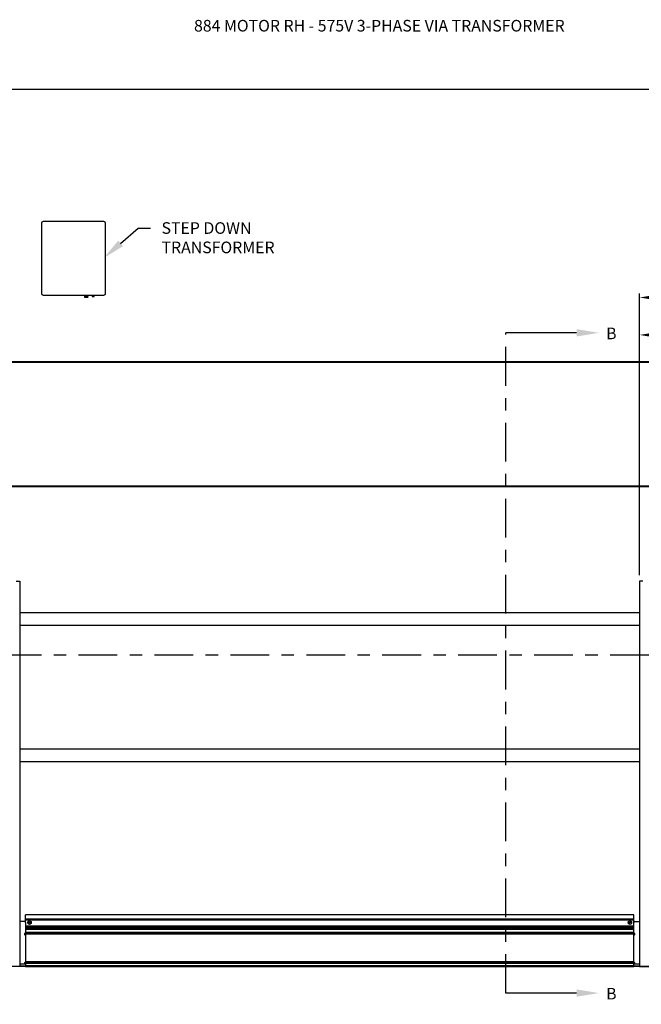
# Model space of a CAD drawing. Units: inches. Extents: x 218.9 to 312.4, y 214.8 to 247.8.
# Drawn here: x 275.2 to 280.2, y 220.1 to 228.1 of the extents above; entities that cross this region are included whole.
import ezdxf
from ezdxf import colors
from ezdxf.entities.mleader import LeaderData, LeaderLine
from ezdxf.math import Vec2, Vec3

# ---------------------------------------------------------------- set-up
doc = ezdxf.new("R2010")
doc.units = ezdxf.units.IN
doc.header["$LTSCALE"] = 0.25
doc.header["$MEASUREMENT"] = 0
doc.linetypes.add('CENTER', pattern=[2, 1.25, -0.25, 0.25, -0.25])
for name, color, linetype in [('575V 3-PHASE 60HZ', 4, 'Continuous'), ('ANNOTATIONS', 1, 'Continuous'), ('MOTOR RH', 7, 'Continuous'), ('SECTION CUTS', 6, 'CENTER')]:
    doc.layers.add(name, color=color, linetype=linetype)
doc.styles.add('ARIAL', font='arial.ttf', dxfattribs={"height": 0.09375})
doc.styles.get("Standard").update_dxf_attribs({"font": 'romans.shx'})
doc.dimstyles.new('STANDARD$0', dxfattribs={"dimtxt": 0.09375, "dimasz": 0.09375, "dimexe": 0.03125, "dimexo": 0.046875, "dimgap": 0.09, "dimtad": 0, "dimtih": 1, "dimtoh": 1, "dimdec": 4, "dimzin": 0, "dimdsep": 46, "dimtxsty": 'ARIAL', "dimcen": 0.09, "dimadec": 0, "dimazin": 0, "dimtfac": 1, "dimtdec": 4, "dimtofl": 0, "dimtmove": 0, "dimatfit": 1, "dimfxl": 1, "dimtolj": 1, "dimtzin": 0, "dimarcsym": 0})

# ---------------------------------------------------------------- blocks, each defined once
blk = doc.blocks.new('*D121')
at = {"layer": 'ANNOTATIONS', "color": 0, "lineweight": -2, "transparency": 16777216}
for p, q in [((280.1563, 223.5727), (280.1563, 225.8445)), ((281.6547, 225.558), (281.6547, 225.8445)), ((280.25, 225.8133), (280.7244, 225.8133)), ((281.561, 225.8133), (281.0866, 225.8133))]:
    blk.add_line(p, q, dxfattribs=at)
at = {"layer": 'ANNOTATIONS', "color": 0, "transparency": 16777216}
for points in [[(280.25, 225.8289), (280.25, 225.7977), (280.1563, 225.8133)], [(281.561, 225.8289), (281.561, 225.7977), (281.6547, 225.8133)]]:
    blk.add_solid(points, dxfattribs=at)
at = {"layer": 'defpoints', "color": 0, "transparency": 16777216}
for p in [(280.1563, 225.8133), (281.6547, 225.5111), (280.1563, 223.5258)]:
    blk.add_point(p, dxfattribs=at)
at = {"layer": 'ANNOTATIONS', "color": 0, "transparency": 16777216, "insert": (280.9055, 225.8133), "char_height": 0.09375, "attachment_point": 5, "style": 'ARIAL'}
blk.add_mtext('\\A1;25"', dxfattribs=at)
blk = doc.blocks.new('*D123')
at = {"layer": 'ANNOTATIONS', "color": 0, "lineweight": -2, "transparency": 16777216}
for p, q in [((280.1563, 223.5727), (280.1563, 225.5424)), ((280.25, 225.5111), (280.5378, 225.5111)), ((281.4063, 225.5111), (281.1185, 225.5111)), ((281.5, 224.8765), (281.5, 225.5424))]:
    blk.add_line(p, q, dxfattribs=at)
at = {"layer": 'ANNOTATIONS', "color": 0, "transparency": 16777216}
for points in [[(280.25, 225.5268), (280.25, 225.4955), (280.1563, 225.5111)], [(281.4063, 225.5268), (281.4063, 225.4955), (281.5, 225.5111)]]:
    blk.add_solid(points, dxfattribs=at)
at = {"layer": 'defpoints', "color": 0, "transparency": 16777216}
for p in [(281.5, 225.5111), (281.5, 224.8296), (280.1563, 223.5258)]:
    blk.add_point(p, dxfattribs=at)
at = {"layer": 'ANNOTATIONS', "color": 0, "transparency": 16777216, "insert": (280.8282, 225.5111), "char_height": 0.09375, "attachment_point": 5, "style": 'ARIAL'}
blk.add_mtext('\\A1;21 1/2"', dxfattribs=at)

msp = doc.modelspace()

# ---------------------------------------------------------------- linework, layer by layer
at = {"layer": '575V 3-PHASE 60HZ'}
for p, q in [((275.33239, 226.41254), (275.33239, 225.84494)), ((275.8358, 226.42501), (275.34487, 226.42501)), ((275.84828, 225.84494), (275.84828, 226.41254)), ((275.34487, 225.83247), (275.8358, 225.83247)), ((275.67829, 225.83247), (275.67829, 225.82334)), ((275.70691, 225.82334), (275.70691, 225.83247)), ((275.74161, 225.827), (275.74128, 225.82681)), ((275.74128, 225.82681), (275.74161, 225.82662)), ((275.74128, 225.82681), (275.75658, 225.82681)), ((275.74161, 225.82634), (275.74128, 225.82614)), ((275.74128, 225.82614), (275.74161, 225.82595)), ((275.74128, 225.82614), (275.75658, 225.82614)), ((275.74161, 225.82567), (275.74128, 225.82548)), ((275.74128, 225.82548), (275.74161, 225.82529)), ((275.74128, 225.82548), (275.75658, 225.82548)), ((275.74161, 225.82501), (275.74128, 225.82481)), ((275.74128, 225.82481), (275.74161, 225.82462)), ((275.74128, 225.82481), (275.75658, 225.82481)), ((275.74161, 225.82434), (275.74128, 225.82415)), ((275.74128, 225.82415), (275.74161, 225.82396)), ((275.74128, 225.82415), (275.75658, 225.82415)), ((275.74161, 225.83247), (275.74161, 225.827)), ((275.74161, 225.827), (275.75625, 225.827)), ((275.74161, 225.82662), (275.74161, 225.82634)), ((275.74161, 225.82662), (275.75625, 225.82662)), ((275.74161, 225.82634), (275.75625, 225.82634)), ((275.74161, 225.82595), (275.74161, 225.82567)), ((275.74161, 225.82595), (275.75625, 225.82595)), ((275.74161, 225.82567), (275.75625, 225.82567)), ((275.74161, 225.82529), (275.74161, 225.82501)), ((275.74161, 225.82529), (275.75625, 225.82529)), ((275.74161, 225.82501), (275.75625, 225.82501)), ((275.74161, 225.82462), (275.74161, 225.82434)), ((275.74161, 225.82462), (275.75625, 225.82462)), ((275.74161, 225.82434), (275.75625, 225.82434)), ((275.75625, 225.827), (275.75625, 225.83247)), ((275.75658, 225.82681), (275.75625, 225.827)), ((275.75625, 225.82662), (275.75658, 225.82681)), ((275.75625, 225.82634), (275.75625, 225.82662)), ((275.75658, 225.82614), (275.75625, 225.82634)), ((275.75625, 225.82595), (275.75658, 225.82614)), ((275.75625, 225.82567), (275.75625, 225.82595)), ((275.75658, 225.82548), (275.75625, 225.82567)), ((275.75625, 225.82529), (275.75658, 225.82548)), ((275.75625, 225.82501), (275.75625, 225.82529)), ((275.75658, 225.82481), (275.75625, 225.82501)), ((275.75625, 225.82462), (275.75658, 225.82481)), ((275.75625, 225.82434), (275.75625, 225.82462)), ((275.75658, 225.82415), (275.75625, 225.82434)), ((275.75625, 225.82396), (275.75658, 225.82415)), ((275.67829, 225.82334), (275.67796, 225.82315)), ((275.67796, 225.82315), (275.67829, 225.82296)), ((275.67796, 225.82315), (275.70724, 225.82315)), ((275.67829, 225.82251), (275.67796, 225.82232)), ((275.67796, 225.82232), (275.67829, 225.82213)), ((275.67796, 225.82232), (275.70724, 225.82232)), ((275.67829, 225.82168), (275.67796, 225.82149)), ((275.67796, 225.82149), (275.67829, 225.82129)), ((275.67796, 225.82149), (275.70724, 225.82149)), ((275.67829, 225.82085), (275.67796, 225.82065)), ((275.67796, 225.82065), (275.67829, 225.82046)), ((275.67796, 225.82065), (275.70724, 225.82065)), ((275.67829, 225.82002), (275.67796, 225.81982)), ((275.67796, 225.81982), (275.67829, 225.81963)), ((275.67796, 225.81982), (275.70724, 225.81982)), ((275.67829, 225.81918), (275.67796, 225.81899)), ((275.67796, 225.81899), (275.67829, 225.8188)), ((275.67796, 225.81899), (275.70724, 225.81899)), ((275.67829, 225.81835), (275.67796, 225.81816)), ((275.67796, 225.81816), (275.67829, 225.81797)), ((275.67796, 225.81816), (275.70724, 225.81816)), ((275.67829, 225.81752), (275.67796, 225.81733)), ((275.67796, 225.81733), (275.67829, 225.81714)), ((275.67796, 225.81733), (275.70724, 225.81733)), ((275.70691, 225.82334), (275.67829, 225.82334)), ((275.67829, 225.82296), (275.67829, 225.82251)), ((275.67829, 225.82296), (275.70691, 225.82296)), ((275.70691, 225.82251), (275.67829, 225.82251)), ((275.67829, 225.82213), (275.67829, 225.82168)), ((275.67829, 225.82213), (275.70691, 225.82213)), ((275.70691, 225.82168), (275.67829, 225.82168)), ((275.67829, 225.82129), (275.67829, 225.82085)), ((275.67829, 225.82129), (275.70691, 225.82129)), ((275.70691, 225.82085), (275.67829, 225.82085)), ((275.67829, 225.82046), (275.67829, 225.82002)), ((275.67829, 225.82046), (275.70691, 225.82046)), ((275.70691, 225.82002), (275.67829, 225.82002)), ((275.67829, 225.81963), (275.67829, 225.81918)), ((275.67829, 225.81963), (275.70691, 225.81963)), ((275.70691, 225.81918), (275.67829, 225.81918)), ((275.67829, 225.8188), (275.67829, 225.81835)), ((275.67829, 225.8188), (275.70691, 225.8188)), ((275.70691, 225.81835), (275.67829, 225.81835)), ((275.67829, 225.81797), (275.67829, 225.81752)), ((275.67829, 225.81797), (275.70691, 225.81797)), ((275.70691, 225.81752), (275.67829, 225.81752)), ((275.67829, 225.81714), (275.67829, 225.81483)), ((275.67829, 225.81714), (275.70691, 225.81714)), ((275.70691, 225.81483), (275.67829, 225.81483)), ((275.70724, 225.82315), (275.70691, 225.82334)), ((275.70691, 225.82296), (275.70724, 225.82315)), ((275.70691, 225.82251), (275.70691, 225.82296)), ((275.70724, 225.82232), (275.70691, 225.82251)), ((275.70691, 225.82213), (275.70724, 225.82232)), ((275.70691, 225.82168), (275.70691, 225.82213)), ((275.70724, 225.82149), (275.70691, 225.82168)), ((275.70691, 225.82129), (275.70724, 225.82149)), ((275.70691, 225.82085), (275.70691, 225.82129)), ((275.70724, 225.82065), (275.70691, 225.82085)), ((275.70691, 225.82046), (275.70724, 225.82065)), ((275.70691, 225.82002), (275.70691, 225.82046)), ((275.70724, 225.81982), (275.70691, 225.82002)), ((275.70691, 225.81963), (275.70724, 225.81982)), ((275.70691, 225.81918), (275.70691, 225.81963)), ((275.70724, 225.81899), (275.70691, 225.81918)), ((275.70691, 225.8188), (275.70724, 225.81899)), ((275.70691, 225.81835), (275.70691, 225.8188)), ((275.70724, 225.81816), (275.70691, 225.81835)), ((275.70691, 225.81797), (275.70724, 225.81816)), ((275.70691, 225.81752), (275.70691, 225.81797)), ((275.70724, 225.81733), (275.70691, 225.81752)), ((275.70691, 225.81714), (275.70724, 225.81733)), ((275.70691, 225.81483), (275.70691, 225.81714)), ((275.74161, 225.82368), (275.74128, 225.82348)), ((275.74128, 225.82348), (275.74161, 225.82329)), ((275.74128, 225.82348), (275.75658, 225.82348)), ((275.74161, 225.82301), (275.74128, 225.82282)), ((275.74128, 225.82282), (275.74161, 225.82263)), ((275.74128, 225.82282), (275.75658, 225.82282)), ((275.74161, 225.82234), (275.74128, 225.82215)), ((275.74128, 225.82215), (275.74161, 225.82196)), ((275.74128, 225.82215), (275.75658, 225.82215)), ((275.74161, 225.82396), (275.74161, 225.82368)), ((275.74161, 225.82396), (275.75625, 225.82396)), ((275.74161, 225.82368), (275.75625, 225.82368)), ((275.74161, 225.82329), (275.74161, 225.82301)), ((275.74161, 225.82329), (275.75625, 225.82329)), ((275.74161, 225.82301), (275.75625, 225.82301)), ((275.74161, 225.82263), (275.74161, 225.82234)), ((275.74161, 225.82263), (275.75625, 225.82263)), ((275.74161, 225.82234), (275.75625, 225.82234)), ((275.74161, 225.82196), (275.74161, 225.82049)), ((275.74161, 225.82196), (275.75625, 225.82196)), ((275.75625, 225.82049), (275.74161, 225.82049)), ((275.75625, 225.82368), (275.75625, 225.82396)), ((275.75658, 225.82348), (275.75625, 225.82368)), ((275.75625, 225.82329), (275.75658, 225.82348)), ((275.75625, 225.82301), (275.75625, 225.82329)), ((275.75658, 225.82282), (275.75625, 225.82301)), ((275.75625, 225.82263), (275.75658, 225.82282)), ((275.75625, 225.82234), (275.75625, 225.82263)), ((275.75658, 225.82215), (275.75625, 225.82234)), ((275.75625, 225.82196), (275.75658, 225.82215)), ((275.75625, 225.82049), (275.75625, 225.82196))]:
    msp.add_line(p, q, dxfattribs=at)
for centre, start, end in [((275.34487, 226.41254), 90, 180), ((275.8358, 226.41254), 0, 90), ((275.34487, 225.84494), 180, 270), ((275.8358, 225.84494), 270, 0)]:
    msp.add_arc(centre, 0.01248, start, end, dxfattribs=at)
at = {"layer": 'defpoints'}
msp.add_lwpolyline([(287.7119, 214.75854), (268.24203, 214.75854), (268.24203, 227.49365), (287.7119, 227.49365)], close=True, dxfattribs=at)
at = {"layer": 'MOTOR RH'}
for p, q in [((280.75004, 225.29354), (274.56254, 225.29348)), ((274.56254, 225.29142), (280.75004, 225.29148)), ((280.56254, 224.29148), (274.75004, 224.29142)), ((274.75004, 224.28937), (280.56254, 224.28943)), ((275.12895, 223.5258), (275.15629, 223.5258)), ((275.15629, 223.5258), (275.15629, 220.41511)), ((280.15629, 223.52586), (280.15629, 220.41517)), ((280.18363, 223.52586), (280.15629, 223.52586)), ((280.15629, 223.26834), (275.15629, 223.26828)), ((280.15629, 223.16834), (275.15629, 223.16834)), ((280.15629, 222.16837), (275.15629, 222.16831)), ((280.15629, 222.06837), (275.15629, 222.06837)), ((280.10942, 220.83327), (275.20317, 220.83321)), ((275.20317, 220.77326), (275.20317, 220.83321)), ((280.10942, 220.774), (280.10942, 220.83327)), ((275.19713, 220.7786), (275.15629, 220.7786)), ((275.20296, 220.77236), (275.20296, 220.68964)), ((275.20296, 220.77236), (275.20323, 220.77236)), ((280.10942, 220.79798), (275.20317, 220.79792)), ((275.20317, 220.79168), (280.10942, 220.79174)), ((275.22074, 220.77848), (275.22758, 220.78242)), ((275.22074, 220.77848), (275.22074, 220.77058)), ((275.23442, 220.75479), (275.22074, 220.76269)), ((275.22758, 220.78242), (275.23442, 220.78637)), ((275.23442, 220.78637), (275.24125, 220.78242)), ((275.24809, 220.76269), (275.23442, 220.75479)), ((275.24125, 220.78242), (275.24809, 220.77848)), ((275.24809, 220.77848), (275.24809, 220.77058)), ((280.06449, 220.77854), (280.07133, 220.78248)), ((280.06449, 220.77854), (280.06449, 220.77064)), ((280.07817, 220.75485), (280.06449, 220.76275)), ((280.07133, 220.78248), (280.07817, 220.78643)), ((280.07817, 220.78643), (280.085, 220.78248)), ((280.085, 220.7588), (280.07817, 220.75485)), ((280.085, 220.78248), (280.09184, 220.77854)), ((280.09184, 220.76275), (280.085, 220.7588)), ((280.09184, 220.77854), (280.09184, 220.77064)), ((280.10921, 220.77242), (280.10962, 220.77242)), ((280.10921, 220.73788), (280.10921, 220.77242)), ((280.10962, 220.6897), (280.10962, 220.77242)), ((280.11545, 220.77866), (280.15629, 220.77866)), ((275.19949, 220.68404), (275.1999, 220.68404)), ((275.20317, 220.66923), (275.20276, 220.66923)), ((275.20276, 220.66923), (275.20317, 220.66923)), ((275.20276, 220.66923), (275.20276, 220.45048)), ((275.20317, 220.68964), (275.20296, 220.68964)), ((275.20317, 220.73418), (280.10942, 220.73424)), ((275.20317, 220.73418), (275.20317, 220.41511)), ((280.10942, 220.72355), (275.20317, 220.72349)), ((275.20317, 220.71745), (280.10942, 220.71751)), ((280.10942, 220.68939), (275.20317, 220.68933)), ((275.20317, 220.68621), (280.10942, 220.68627)), ((280.10942, 220.6847), (275.20317, 220.68464)), ((275.20317, 220.67839), (280.10942, 220.67845)), ((280.10921, 220.74028), (275.20323, 220.74022)), ((280.10942, 220.41517), (280.10942, 220.73432)), ((280.10962, 220.6897), (280.10942, 220.6897)), ((280.10942, 220.66929), (280.10983, 220.66929)), ((280.10983, 220.66929), (280.10942, 220.66929)), ((280.10983, 220.45054), (280.10983, 220.66929)), ((280.11268, 220.6841), (280.11309, 220.6841)), ((275.15629, 220.43684), (275.20317, 220.43684)), ((275.20317, 220.45048), (275.20276, 220.45048)), ((275.20276, 220.45048), (275.20317, 220.45048)), ((280.10942, 220.4549), (275.20317, 220.45484)), ((275.20317, 220.45042), (280.10942, 220.45048)), ((280.10942, 220.44867), (275.20317, 220.44861)), ((275.20317, 220.4442), (280.10942, 220.44426)), ((280.10942, 220.45054), (280.10983, 220.45054)), ((280.10983, 220.45054), (280.10942, 220.45054)), ((280.10942, 220.4369), (280.15629, 220.4369)), ((275.15629, 220.41517), (274.55082, 220.41517)), ((280.50004, 220.41517), (274.81254, 220.41511)), ((275.20317, 220.41847), (275.15629, 220.41847)), ((280.10942, 220.42142), (275.20317, 220.42136)), ((275.20317, 220.41511), (280.10942, 220.41517)), ((280.15629, 220.41853), (280.10942, 220.41853)), ((280.15629, 220.41523), (280.76176, 220.41523))]:
    msp.add_line(p, q, dxfattribs=at)
for centre, radius in [((275.23442, 220.77058), 0.01367), ((275.23442, 220.77058), 0.01281), ((275.23442, 220.77058), 0.00221), ((280.07817, 220.77064), 0.01367), ((280.07817, 220.77064), 0.01281), ((280.07817, 220.77064), 0.00221)]:
    msp.add_circle(centre, radius, dxfattribs=at)
for centre, radius, start, end in [((275.19672, 220.77236), 0.00625, 359.962981, 89.972436), ((275.19713, 220.77236), 0.00624, 14.629029, 89.967275), ((280.11546, 220.77242), 0.00625, 90.038377, 180.026206), ((280.11587, 220.77242), 0.00625, 90.044671, 180.030682), ((275.20297, 220.67704), 0.00781, 116.4327, 268.428725), ((275.20338, 220.67704), 0.00781, 116.426534, 268.417574), ((275.19671, 220.68964), 0.00625, 296.414213, 0.023014), ((275.1971, 220.68965), 0.00627, 296.531436, 345.255622), ((280.11546, 220.6897), 0.00625, 194.677836, 243.555278), ((280.1092, 220.6771), 0.00781, 271.572252, 63.574981), ((280.11587, 220.6897), 0.00625, 179.967172, 243.578244), ((280.10961, 220.6771), 0.00781, 271.57685, 63.570383), ((275.20297, 220.44267), 0.00781, 91.559265, 228.232458), ((275.20338, 220.44267), 0.00781, 91.582248, 228.209474), ((280.1092, 220.44273), 0.00781, 311.786512, 88.430461), ((280.10961, 220.44273), 0.00781, 311.793818, 88.423155)]:
    msp.add_arc(centre, radius, start, end, dxfattribs=at)
for points in [[(275.22074, 220.77058), (275.22074, 220.76855), (275.22074, 220.76591), (275.22074, 220.7633), (275.22074, 220.76269)], [(275.24809, 220.77058), (275.24809, 220.76855), (275.24809, 220.76591), (275.24809, 220.7633), (275.24809, 220.76269)], [(280.06449, 220.77064), (280.06449, 220.76861), (280.06449, 220.76597), (280.06449, 220.76335), (280.06449, 220.76275)], [(280.09184, 220.77064), (280.09184, 220.76861), (280.09184, 220.76597), (280.09184, 220.76335), (280.09184, 220.76275)]]:
    msp.add_open_spline(points, degree=3, knots=[0, 0, 0, 0, 0.7679899, 1, 1, 1, 1], dxfattribs=at)
at = {"layer": 'SECTION CUTS'}
for p, q in [((279.07813, 220.20184), (279.07813, 225.52825)), ((274.40597, 222.93169), (280.89997, 222.93169))]:
    msp.add_line(p, q, dxfattribs=at)

# ---------------------------------------------------------------- texts
at = {"layer": 'ANNOTATIONS', "insert": (276.56248, 228.05267), "char_height": 0.09375, "width": 4.6220629, "attachment_point": 1, "line_spacing_factor": 0.86134, "style": 'ARIAL'}
msp.add_mtext('884 MOTOR RH - 575V 3-PHASE VIA TRANSFORMER', dxfattribs=at)
at = {"layer": 'SECTION CUTS', "style": 'ARIAL'}
for p in [(279.88616, 225.47656), (279.88616, 220.15014)]:
    msp.add_text('B', height=0.09375, dxfattribs=at).set_placement(p)

# ---------------------------------------------------------------- dimensions: what is measured, and where the dimension line sits
at = {"layer": 'ANNOTATIONS'}
dim = msp.add_linear_dim(base=(280.15629, 225.81329), p1=(281.65474, 225.51114), p2=(280.15629, 223.5258), text='25"', dimstyle='STANDARD$0', dxfattribs=at)
dim.commit()
dim.dimension.update_dxf_attribs({"geometry": '*D121', "text_midpoint": (280.90551, 225.81329), "dimtype": 160})
dim = msp.add_linear_dim(base=(281.50004, 225.51114), p1=(280.15629, 223.5258), p2=(281.50004, 224.82963), text='21 1/2"', dimstyle='STANDARD$0', dxfattribs=at)
dim.commit()
dim.dimension.update_dxf_attribs({"geometry": '*D123', "text_midpoint": (280.82816, 225.51114)})

# ---------------------------------------------------------------- leaders
ml = msp.add_multileader_mtext('Standard', dxfattribs=at)
ml.set_content('STEP DOWN\\PTRANSFORMER', color=256, style='ARIAL')
ml.set_leader_properties()
ml.build(insert=Vec2(0, 0))
ml.multileader.update_dxf_attribs({"dogleg_length": 0.36, "arrow_head_size": 0.18})
ctx = ml.context
ctx.base_point, ctx.char_height, ctx.arrow_head_size, ctx.landing_gap_size, ctx.plane_origin = Vec3(276.21051, 226.37278), 0.09375, 0.18, 0.09, Vec3(275.83779, 226.0146)
notes = []
notes.append((ctx, [(0, (1, 1, 0), (276.11255, 226.37278), (1, 0), 0.09796, [(0, [(275.83429, 226.13161)], 0, [])])]))
ctx.mtext.insert, ctx.mtext.flow_direction = Vec3(276.30051, 226.42045), 5
at = {"layer": 'SECTION CUTS'}
ml = msp.add_multileader_mtext('Standard', dxfattribs=at)
ml.set_content('', color=256)
ml.set_leader_properties()
ml.build(insert=Vec2(0, 0))
ml.multileader.update_dxf_attribs({"dogleg_length": 0, "arrow_head_size": 0.18})
ctx = ml.context
ctx.base_point, ctx.char_height, ctx.arrow_head_size, ctx.landing_gap_size, ctx.plane_origin, ctx.plane_x_axis, ctx.plane_y_axis = Vec3(279.07813, 225.52825), 0.18, 0.18, 0, Vec3(279.82765, 225.52825), Vec3(0, 1), Vec3(-1, 0)
notes.append((ctx, [(0, (1, 1, 0), (279.07813, 225.52825), (1, 0), 0, [(0, [(279.82765, 225.52825)], 0, [])])]))
ctx.mtext.insert, ctx.mtext.text_direction, ctx.mtext.rotation, ctx.mtext.flow_direction = Vec3(278.98813, 225.52825), Vec3(0, 1), 1.5707963, 5
ml = msp.add_multileader_mtext('Standard', dxfattribs=at)
ml.set_content('', color=256)
ml.set_leader_properties()
ml.build(insert=Vec2(0, 0))
ml.multileader.update_dxf_attribs({"dogleg_length": 0, "arrow_head_size": 0.18})
ctx = ml.context
ctx.base_point, ctx.char_height, ctx.arrow_head_size, ctx.landing_gap_size, ctx.plane_origin, ctx.plane_x_axis, ctx.plane_y_axis = Vec3(279.07813, 220.20184), 0.18, 0.18, 0, Vec3(279.82765, 220.20184), Vec3(0, 1), Vec3(-1, 0)
notes.append((ctx, [(0, (1, 1, 0), (279.07813, 220.20184), (1, 0), 0, [(0, [(279.82765, 220.20184)], 0, [])])]))
ctx.mtext.insert, ctx.mtext.text_direction, ctx.mtext.rotation, ctx.mtext.flow_direction = Vec3(278.98813, 220.20184), Vec3(0, 1), 1.5707963, 5
for ctx, leaders in notes:
    for number, flags, end, landing, length, lines in leaders:
        leader = LeaderData()
        leader.index, (leader.has_last_leader_line, leader.has_dogleg_vector, leader.attachment_direction) = number, flags
        leader.last_leader_point, leader.dogleg_vector, leader.dogleg_length = Vec3(end), Vec3(landing), length
        for number, points, colour, breaks in lines:
            line = LeaderLine()
            line.index, line.vertices, line.color, line.breaks = number, Vec3.list(points), colors.encode_raw_color(colour), breaks
            leader.lines.append(line)
        ctx.leaders.append(leader)

doc.saveas('drawing.dxf')
